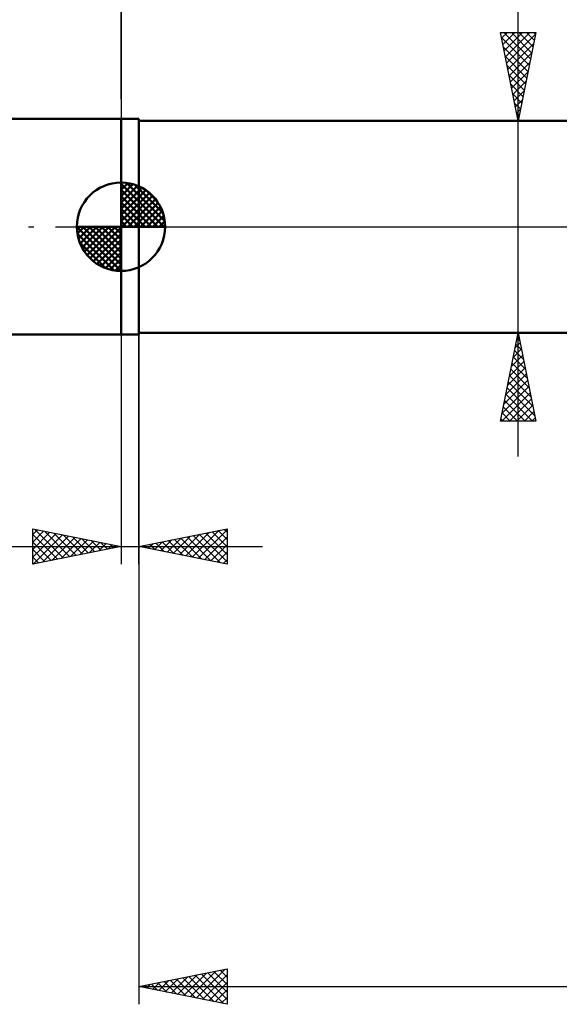
# Model space of a CAD drawing. Units: millimetres. Extents: x -62 to 97, y -44 to 58.
# Drawn here: x -6 to 25, y -44 to 12 of the extents above; entities that cross this region are included whole.
import ezdxf

# ---------------------------------------------------------------- set-up
doc = ezdxf.new("R2010")
doc.units = ezdxf.units.MM
doc.header["$LTSCALE"] = 6.05
doc.linetypes.add('LONGDASH_DASH', pattern=[0.85, 0.4, -0.2, 0.05, -0.2])
for name, color, linetype in [('1', 4, 'CONTINUOUS'), ('2', 7, 'CONTINUOUS'), ('4', 2, 'LONGDASH_DASH'), ('NOCUT', 7, 'CONTINUOUS'), ('SK1', 4, 'CONTINUOUS'), ('SK2', 7, 'CONTINUOUS'), ('SK4', 2, 'LONGDASH_DASH')]:
    doc.layers.add(name, color=color, linetype=linetype)

msp = doc.modelspace()

# ---------------------------------------------------------------- linework, layer by layer
at = {"layer": '1', "color": 4, "linetype": 'CONTINUOUS', "lineweight": 50}
for p, q in [((0, 6.096), (1, 6.096)), ((0, -6.096), (0, 6.096)), ((1, -6.096), (1, 6.096)), ((1, 5.995), (30.778, 5.995)), ((1, -5.995), (1, 5.995)), ((0, -6.096), (1, -6.096)), ((1, -5.995), (30.778, -5.995))]:
    msp.add_line(p, q, dxfattribs=at)
at = {"layer": '2', "color": 7, "linetype": 'CONTINUOUS', "lineweight": 25}
for p, q in [((0, 7.225), (0, 44.255)), ((22.475, -12.995), (22.475, 31.37)), ((22.475, 5.995), (21.475, 10.995)), ((21.475, 10.995), (23.475, 10.995)), ((21.531, 10.713), (23.104, 9.14)), ((21.542, 10.66), (21.877, 10.995)), ((21.613, 10.307), (22.301, 10.995)), ((21.673, 10.995), (23.175, 9.494)), ((21.683, 9.953), (22.725, 10.995)), ((21.754, 9.6), (23.149, 10.995)), ((21.825, 9.246), (23.45, 10.872)), ((22.098, 10.995), (23.245, 9.847)), ((23.475, 10.995), (22.475, 5.995)), ((22.522, 10.995), (23.316, 10.201)), ((22.946, 10.995), (23.387, 10.554)), ((23.37, 10.995), (23.458, 10.908)), ((21.638, 10.182), (23.033, 8.787)), ((21.895, 8.893), (23.344, 10.341)), ((21.744, 9.652), (22.963, 8.433)), ((21.966, 8.539), (23.238, 9.811)), ((21.85, 9.122), (22.892, 8.079)), ((22.037, 8.186), (23.132, 9.281)), ((21.956, 8.591), (22.821, 7.726)), ((22.108, 7.832), (23.026, 8.75)), ((22.062, 8.061), (22.75, 7.372)), ((22.178, 7.478), (22.92, 8.22)), ((22.168, 7.531), (22.68, 7.019)), ((22.249, 7.125), (22.814, 7.69)), ((22.274, 7), (22.609, 6.665)), ((22.32, 6.771), (22.708, 7.159)), ((22.38, 6.47), (22.538, 6.312)), ((22.39, 6.418), (22.602, 6.629)), ((21.475, 5.995), (23.475, 5.995)), ((22.461, 6.064), (22.496, 6.099)), ((0, -6.096), (0, -19.096)), ((1, -5.995), (1, -43.995)), ((1, -19.096), (1, -6.096)), ((23.475, -5.995), (21.475, -5.995)), ((21.475, -10.995), (22.475, -5.995)), ((22.475, -5.995), (23.475, -10.995)), ((22.302, -6.862), (22.591, -6.573)), ((22.345, -6.647), (22.671, -6.973)), ((22.408, -6.332), (22.52, -6.22)), ((22.415, -6.293), (22.564, -6.442)), ((22.195, -7.393), (22.661, -6.927)), ((22.274, -7), (22.777, -7.503)), ((21.983, -8.453), (22.803, -7.634)), ((22.089, -7.923), (22.732, -7.28)), ((22.132, -7.708), (22.989, -8.564)), ((22.203, -7.354), (22.883, -8.033)), ((21.771, -9.514), (22.944, -8.341)), ((21.877, -8.983), (22.873, -7.987)), ((22.062, -8.061), (23.095, -9.094)), ((21.665, -10.044), (23.015, -8.694)), ((21.92, -8.768), (23.307, -10.155)), ((21.991, -8.415), (23.201, -9.624)), ((21.559, -10.574), (23.086, -9.048)), ((21.563, -10.995), (23.156, -9.402)), ((21.85, -9.122), (23.413, -10.685)), ((21.708, -9.829), (22.874, -10.995)), ((21.779, -9.475), (23.299, -10.995)), ((21.987, -10.995), (23.227, -9.755)), ((21.567, -10.536), (22.026, -10.995)), ((21.638, -10.182), (22.45, -10.995)), ((22.411, -10.995), (23.298, -10.109)), ((22.836, -10.995), (23.368, -10.462)), ((23.475, -10.995), (21.475, -10.995)), ((21.496, -10.889), (21.602, -10.995)), ((23.26, -10.995), (23.439, -10.816)), ((-5, -19.096), (-5, -17.096)), ((-5, -17.096), (0, -18.096)), ((-5, -17.416), (-4.733, -17.149)), ((-5, -17.841), (-4.379, -17.22)), ((-4.87, -17.122), (-3.247, -18.745)), ((-4.34, -17.228), (-2.893, -18.675)), ((1, -18.096), (6, -17.096)), ((4.019, -18.7), (5.529, -17.19)), ((4.373, -18.771), (6, -17.144)), ((5.152, -17.266), (6, -18.114)), ((5.506, -17.195), (6, -17.689)), ((5.859, -17.124), (6, -17.265)), ((6, -17.096), (6, -19.096)), ((-5, -18.265), (-4.026, -17.291)), ((-5, -18.689), (-3.672, -17.362)), ((-5, -17.416), (-3.6, -18.816)), ((-4.978, -19.092), (-3.319, -17.432)), ((-4.448, -18.986), (-2.965, -17.503)), ((-3.917, -18.879), (-2.612, -17.574)), ((-3.81, -17.334), (-2.54, -18.604)), ((-3.387, -18.773), (-2.258, -17.644)), ((-3.279, -17.44), (-2.186, -18.533)), ((-2.857, -18.667), (-1.905, -17.715)), ((-2.749, -17.546), (-1.833, -18.463)), ((-2.326, -18.561), (-1.551, -17.786)), ((-2.219, -17.652), (-1.479, -18.392)), ((-1.688, -17.758), (-1.126, -18.321)), ((1.898, -18.276), (2.347, -17.827)), ((2.252, -18.346), (2.878, -17.72)), ((2.605, -18.417), (3.408, -17.614)), ((2.677, -17.761), (3.516, -18.599)), ((2.959, -18.488), (3.938, -17.508)), ((3.031, -17.69), (4.046, -18.705)), ((3.312, -18.558), (4.469, -17.402)), ((3.384, -17.619), (4.576, -18.811)), ((3.666, -18.629), (4.999, -17.296)), ((3.738, -17.548), (5.107, -18.917)), ((4.091, -17.478), (5.637, -19.023)), ((4.445, -17.407), (6, -18.962)), ((4.727, -18.841), (6, -17.568)), ((4.799, -17.336), (6, -18.538)), ((-9.975, -18.096), (8, -18.096)), ((-5, -17.841), (-3.954, -18.887)), ((0, -18.096), (-5, -19.096)), ((-5, -18.265), (-4.307, -18.957)), ((-1.796, -18.455), (-1.197, -17.857)), ((-1.266, -18.349), (-0.844, -17.927)), ((-1.158, -17.864), (-0.772, -18.25)), ((-0.735, -18.243), (-0.49, -17.998)), ((-0.628, -17.97), (-0.418, -18.18)), ((-0.205, -18.137), (-0.137, -18.069)), ((-0.097, -18.077), (-0.065, -18.109)), ((6, -19.096), (1, -18.096)), ((1.191, -18.134), (1.287, -18.039)), ((1.263, -18.043), (1.394, -18.175)), ((1.545, -18.205), (1.817, -17.933)), ((1.617, -17.973), (1.925, -18.281)), ((1.97, -17.902), (2.455, -18.387)), ((2.324, -17.831), (2.985, -18.493)), ((5.08, -18.912), (6, -17.992)), ((-5, -18.689), (-4.661, -19.028)), ((5.434, -18.983), (6, -18.416)), ((5.787, -19.053), (6, -18.841)), ((1, -42.995), (6, -41.995)), ((3.202, -43.435), (4.303, -42.334)), ((3.555, -43.506), (4.833, -42.228)), ((3.909, -43.577), (5.364, -42.122)), ((4.263, -43.648), (5.894, -42.016)), ((4.555, -42.284), (6, -43.728)), ((4.616, -43.718), (6, -42.334)), ((4.909, -42.213), (6, -43.304)), ((5.263, -42.142), (6, -42.88)), ((5.616, -42.072), (6, -42.456)), ((5.97, -42.001), (6, -42.031)), ((6, -41.995), (6, -43.995)), ((1.434, -43.082), (1.651, -42.865)), ((1.727, -42.85), (2.091, -43.213)), ((1.788, -43.153), (2.182, -42.759)), ((2.081, -42.779), (2.621, -43.319)), ((2.141, -43.223), (2.712, -42.653)), ((2.434, -42.708), (3.151, -43.425)), ((2.495, -43.294), (3.242, -42.547)), ((2.788, -42.637), (3.682, -43.531)), ((2.848, -43.365), (3.773, -42.44)), ((3.141, -42.567), (4.212, -43.637)), ((3.495, -42.496), (4.742, -43.743)), ((3.848, -42.425), (5.273, -43.85)), ((4.202, -42.355), (5.803, -43.956)), ((4.97, -43.789), (6, -42.759)), ((1, -42.995), (55, -42.995)), ((6, -43.995), (1, -42.995)), ((1.02, -42.991), (1.03, -43.001)), ((1.081, -43.011), (1.121, -42.971)), ((1.373, -42.92), (1.56, -43.107)), ((5.323, -43.86), (6, -43.183)), ((5.677, -43.93), (6, -43.607))]:
    msp.add_line(p, q, dxfattribs=at)
at = {"layer": '4', "color": 2, "linetype": 'LONGDASH_DASH', "lineweight": 25}
msp.add_line((0, 0), (55, 0), dxfattribs=at)
at = {"layer": 'NOCUT', "color": 7, "linetype": 'CONTINUOUS', "lineweight": 25}
for p, q in [((0, 0), (0, 6.096)), ((0, 6.096), (1, 6.096)), ((1, 5.995), (1, 6.096)), ((30.778, 5.995), (1, 5.995)), ((1, 0), (0, 0)), ((1, 0), (55, 0))]:
    msp.add_line(p, q, dxfattribs=at)
at = {"layer": 'SK1', "color": 4, "linetype": 'CONTINUOUS', "lineweight": 50}
for p, q in [((0, 6.096), (-35.475, 6.096)), ((0, 0), (0, 2.5)), ((0, 2.435), (0.063, 2.498)), ((0, 2.081), (0.387, 2.469)), ((0, 2.435), (2.435, 0)), ((0, 1.728), (0.677, 2.405)), ((0, 1.374), (0.941, 2.315)), ((0.308, 2.481), (2.481, 0.308)), ((0.761, 2.381), (2.381, 0.761)), ((0, 1.021), (1.182, 2.202)), ((0, 2.081), (2.081, 0)), ((0, 0.667), (1.401, 2.069)), ((0, 0.314), (1.604, 1.917)), ((0, 1.728), (1.728, 0)), ((0.04, 0), (1.787, 1.747)), ((1.486, 2.01), (2.01, 1.486)), ((0, 1.374), (1.374, 0)), ((0.393, 0), (1.953, 1.559)), ((0.747, 0), (2.101, 1.354)), ((1.101, 0), (2.229, 1.129)), ((0, 1.021), (1.021, 0)), ((0, 0.667), (0.667, 0)), ((1.454, 0), (2.338, 0.884)), ((1.808, 0), (2.423, 0.615)), ((0, 0), (-2.5, 0)), ((-2.498, -0.063), (-2.435, 0)), ((-2.469, -0.387), (-2.081, 0)), ((-2.405, -0.677), (-1.728, 0)), ((-2.315, -0.941), (-1.374, 0)), ((-2.202, -1.182), (-1.021, 0)), ((-2.161, 0), (0, -2.161)), ((-2.069, -1.401), (-0.667, 0)), ((-1.917, -1.604), (-0.314, 0)), ((-1.808, 0), (0, -1.808)), ((-1.454, 0), (0, -1.454)), ((-1.101, 0), (0, -1.101)), ((-0.747, 0), (0, -0.747)), ((-0.393, 0), (0, -0.393)), ((-0.04, 0), (0, -0.04)), ((0, 0.314), (0.314, 0)), ((0, 0), (2.5, 0)), ((0, -2.5), (0, 0)), ((2.161, 0), (2.479, 0.318)), ((-2.5, -0.015), (-0.015, -2.5)), ((-2.466, -0.402), (-0.402, -2.466)), ((-1.747, -1.787), (0, -0.04)), ((-1.559, -1.953), (0, -0.393)), ((-2.337, -0.884), (-0.884, -2.337)), ((-1.354, -2.101), (0, -0.747)), ((-1.129, -2.229), (0, -1.101)), ((-0.884, -2.338), (0, -1.454)), ((-0.615, -2.423), (0, -1.808)), ((-0.318, -2.479), (0, -2.161)), ((-35.475, -6.096), (0, -6.096))]:
    msp.add_line(p, q, dxfattribs=at)
for start, end in [(90, 180), (0, 90), (180, 270), (270, 0)]:
    msp.add_arc((0, 0), 2.5, start, end, dxfattribs=at)
at = {"layer": 'SK2', "color": 7, "linetype": 'CONTINUOUS', "lineweight": 25}
msp.add_line((0, 19.096), (0, 6.096), dxfattribs=at)
at = {"layer": 'SK4', "color": 2, "linetype": 'LONGDASH_DASH', "lineweight": 25}
msp.add_line((-50, 0), (60, 0), dxfattribs=at)

doc.saveas('drawing.dxf')
